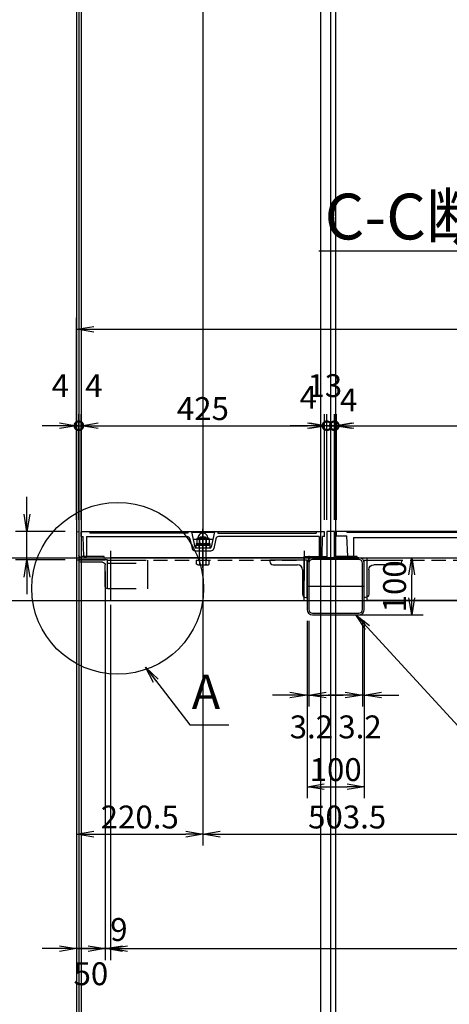
# Model space of a CAD drawing. Extents: x -3712 to 20372, y -196958 to -176660.
# Drawn here: x -955 to -205, y -189799 to -188079 of the extents above; entities that cross this region are included whole.
import ezdxf

# ---------------------------------------------------------------- set-up
doc = ezdxf.new("R2010")
doc.units = 0
doc.header["$LTSCALE"] = 200
doc.header["$PDMODE"] = 1
for name, pattern in [('CENTER', [2, 1.25, -0.25, 0.25, -0.25]), ('CENTER1', [10, 6.25, -1.25, 1.25, -1.25]), ('DASHED2', [5, 2.5, -2.5]), ('HIDDEN', [0.375, 0.25, -0.125])]:
    doc.linetypes.add(name, pattern=pattern)
doc.layers.get('0').update_dxf_attribs({"linetype": 'CONTINUOUS'})
doc.layers.get('DEFPOINTS').update_dxf_attribs({"color": 8, "linetype": 'CONTINUOUS'})
for name, color, linetype in [('CENTER', 1, 'CENTER'), ('sunpou', 1, 'CONTINUOUS'), ('ゴムパッキン', 6, 'CONTINUOUS'), ('図面枠等', 7, 'CONTINUOUS'), ('枠', 4, 'CONTINUOUS'), ('梁', 30, 'CONTINUOUS'), ('梁受', 40, 'CONTINUOUS'), ('蓋', 3, 'CONTINUOUS'), ('部品', 230, 'CENTER1')]:
    doc.layers.add(name, color=color, linetype=linetype)
doc.styles.add('DAI', font='ROMANS.shx', dxfattribs={"width": 0.8, "bigfont": 'extfont.shx'})
doc.styles.get("Standard").update_dxf_attribs({"font": 'ROMANS.SHX', "width": 0.8, "bigfont": 'extfont.shx'})
doc.dimstyles.new('NS1-20', dxfattribs={"dimscale": 20, "dimtxt": 2, "dimasz": 1.5, "dimexe": 1, "dimexo": 1, "dimgap": 0.5, "dimtad": 3, "dimdec": 8, "dimdsep": 46, "dimtxsty": 'STANDARD', "dimblk": 'OPEN', "dimcen": 0.09, "dimclrd": 1, "dimclre": 1, "dimclrt": 7, "dimadec": 0, "dimazin": 2, "dimtfac": 1, "dimtdec": 8, "dimtmove": 2, "dimatfit": 1, "dimldrblk": 'OPEN', "dimfxl": 1, "dimtolj": 1, "dimtzin": 0, "dimlwd": -1, "dimlwe": -1, "dimarcsym": 0})
doc.dimstyles.new('S1-20', dxfattribs={"dimscale": 20, "dimtxt": 2, "dimasz": 1.5, "dimexe": 1, "dimexo": 1, "dimgap": 1, "dimtad": 3, "dimdec": 1, "dimdsep": 46, "dimtxsty": 'STANDARD', "dimblk": 'OPEN', "dimcen": 0.09, "dimclrd": 1, "dimclre": 1, "dimclrt": 7, "dimadec": 0, "dimazin": 2, "dimtfac": 1, "dimtdec": 1, "dimtmove": 2, "dimatfit": 1, "dimldrblk": 'OPEN', "dimfxl": 1, "dimtolj": 1, "dimtzin": 0, "dimlwd": -1, "dimlwe": -1, "dimarcsym": 0})

# ---------------------------------------------------------------- blocks, each defined once
blk = doc.blocks.new('L-50x4')
at = {"layer": '枠'}
for p, q in [((-4, 47), (-4, 8.5)), ((0, 50), (-1, 50)), ((0, 50), (0, 0)), ((-50, 0), (-50, 1)), ((0, 0), (-50, 0)), ((-8.5, 4), (-47, 4))]:
    blk.add_line(p, q, dxfattribs=at)
for centre, radius, start, end in [((-1, 47), 3, 90, 180), ((-47, 1), 3, 90, 180), ((-8.5, 8.5), 4.5, 270, 0)]:
    blk.add_arc(centre, radius, start, end, dxfattribs=at)
blk = doc.blocks.new('680断面a')
at = {"layer": '蓋', "linetype": 'Continuous'}
for p, q in [((0, -8), (0, 0)), ((15, 0), (15, -2)), ((186.5, 0), (186.5, -2)), ((192.5, 0), (198.2, -26.4)), ((232.5, 0), (226.8, -26.4)), ((238.5, 0), (238.5, -2)), ((410, 0), (410, -2)), ((425, -8), (425, 0)), ((0, -8), (3.5, -8)), ((4.5, -43), (3.5, -8)), ((9.5, -8), (9.5, -43)), ((186.5, -2), (15, -2)), ((189.9, -12), (193.6, -29)), ((232.3, -1), (192.7, -1)), ((229.7, -13), (195.3, -13)), ((235.1, -12), (231.4, -29)), ((238.5, -2), (410, -2)), ((415.5, -8), (415.5, -43)), ((420.5, -43), (421.5, -8)), ((425, -8), (421.5, -8)), ((198.5, -33), (226.5, -33)), ((200.1, -28), (224.9, -28)), ((4.5, -43), (9.5, -43)), ((415.5, -43), (420.5, -43))]:
    blk.add_line(p, q, dxfattribs=at)
at = {"layer": '蓋', "color": 6, "linetype": 'Continuous'}
for p, q in [((425, 0), (0, 0)), ((9.5, -8), (185.1, -8)), ((415.5, -8), (239.9, -8))]:
    blk.add_line(p, q, dxfattribs=at)
at = {"layer": '蓋', "linetype": 'Continuous'}
for centre, radius, start, end in [((185.1, -13), 5, 12.0943, 90), ((239.9, -13), 5, 90, 167.9057), ((198.5, -28), 5, 192.0943, 269.9997), ((200.1, -26), 2, 192.0943, 269.9997), ((224.9, -26), 2, 270.0003, 347.9057), ((226.5, -28), 5, 270.0003, 347.9057)]:
    blk.add_arc(centre, radius, start, end, dxfattribs=at)
blk = doc.blocks.new('100角')
for p, q in [((-50, 40.4), (-50, -40.4)), ((-46.8, 40.4), (-46.8, -40.4)), ((40.4, 50), (-40.4, 50)), ((40.4, 46.8), (-40.4, 46.8)), ((46.8, -40.4), (46.8, 40.4)), ((50, -40.4), (50, 40.4)), ((-40.4, -46.8), (40.4, -46.8)), ((-40.4, -50), (40.4, -50))]:
    blk.add_line(p, q)
for centre, radius, start, end in [((-40.4, 40.4), 9.6, 90, 180), ((-40.4, 40.4), 6.4, 90, 180), ((40.4, 40.4), 9.6, 0, 90), ((40.4, 40.4), 6.4, 0, 90), ((-40.4, -40.4), 9.6, 180, 270), ((-40.4, -40.4), 6.4, 180, 270), ((40.4, -40.4), 9.6, 270, 0), ((40.4, -40.4), 6.4, 270, 0)]:
    blk.add_arc(centre, radius, start, end)
at = {"layer": 'DEFPOINTS', "linetype": 'Continuous'}
blk.add_point((0, 0), dxfattribs=at)
blk = doc.blocks.new('45×540')
at = {"layer": '蓋', "color": 6, "linetype": 'Continuous'}
for p, q in [((0, -8), (0, 0)), ((540, 0), (0, 0)), ((255.7, -28.5), (250, 0)), ((284.3, -28.5), (290, 0)), ((540, -8), (540, 0)), ((0, -8), (18, -8)), ((19.5, -44), (18, -8)), ((29.5, -10.5), (243.1, -10.5)), ((29.5, -10.5), (29.5, -44)), ((245, -2), (245, 0)), ((250.8, -29.6), (248, -14.6)), ((251, -5), (289, -5)), ((252.8, -14), (287.2, -14)), ((289.2, -29.6), (292, -14.6)), ((295, 0), (295, -2)), ((295, -2), (522, -2)), ((296.9, -10.5), (510.5, -10.5)), ((510.5, -10.5), (510.5, -44)), ((520.5, -44), (522, -8)), ((540, -8), (522, -8)), ((256, -30), (255.7, -28.5)), ((257.6, -30), (256, -30)), ((257.6, -30), (282.4, -30)), ((282.4, -30), (284, -30)), ((284, -30), (284.3, -28.5)), ((29.5, -44), (19.5, -44)), ((257.6, -35), (282.4, -35)), ((510.5, -44), (520.5, -44))]:
    blk.add_line(p, q, dxfattribs=at)
at = {"layer": '蓋', "linetype": 'Continuous'}
for p, q in [((18, 0), (18, -2)), ((522, 0), (522, -2)), ((245, -2), (18, -2))]:
    blk.add_line(p, q, dxfattribs=at)
at = {"layer": '蓋', "color": 6, "linetype": 'Continuous'}
for centre, radius, start, end in [((243.1, -15.5), 5, 10.4159, 90), ((296.9, -15.5), 5, 90, 169.5841), ((257.6, -28), 7, 193.4957, 270), ((257.6, -28), 2, 193.4957, 270), ((282.4, -28), 2, 270, 346.5043), ((282.4, -28), 7, 270, 346.5043)]:
    blk.add_arc(centre, radius, start, end, dxfattribs=at)
blk = doc.blocks.new('_OPEN')
at = {"color": 0, "linetype": 'ByBlock'}
for p, q in [((-1, 0.167), (0, 0)), ((0, 0), (-1, -0.167)), ((0, 0), (-1, 0))]:
    blk.add_line(p, q, dxfattribs=at)
blk = doc.blocks.new('*D67')
at = {"layer": 'DEFPOINTS', "color": 0, "linetype": 'Continuous', "transparency": 16777216}
for p in [(-796.9, -189081.3), (533.1, -189081.3), (533.1, -189701.8)]:
    blk.add_point(p, dxfattribs=at)
at = {"layer": 'sunpou', "color": 1, "linetype": 'Continuous', "transparency": 16777216}
for p, q in [((-796.9, -189101.3), (-796.9, -189721.8)), ((533.1, -189101.3), (533.1, -189721.8)), ((-766.9, -189701.8), (503.1, -189701.8))]:
    blk.add_line(p, q, dxfattribs=at)
at = {"layer": 'sunpou', "color": 1, "linetype": 'Continuous', "transparency": 16777216, "xscale": 30, "yscale": 30, "zscale": 30, "rotation": 180}
blk.add_blockref('_OPEN', (-796.9, -189701.8), dxfattribs=at)
at = {"layer": 'sunpou', "color": 1, "linetype": 'Continuous', "transparency": 16777216, "xscale": 30, "yscale": 30, "zscale": 30}
blk.add_blockref('_OPEN', (533.1, -189701.8), dxfattribs=at)
at = {"layer": 'sunpou', "color": 7, "linetype": 'Continuous', "transparency": 16777216, "insert": (-131.9, -189671.8), "char_height": 40, "attachment_point": 5}
blk.add_mtext('\\A1;1330', dxfattribs=at)
blk = doc.blocks.new('*D104')
at = {"layer": 'DEFPOINTS', "color": 0, "linetype": 'Continuous', "transparency": 16777216}
for p in [(-855.9, -189022.8), (-805.9, -189022.8), (-805.9, -189701.8)]:
    blk.add_point(p, dxfattribs=at)
at = {"layer": 'sunpou', "color": 1, "linetype": 'Continuous', "transparency": 16777216}
for p, q in [((-855.9, -189042.8), (-855.9, -189721.8)), ((-805.9, -189042.8), (-805.9, -189721.8)), ((-885.9, -189701.8), (-915.9, -189701.8)), ((-855.9, -189701.8), (-805.9, -189701.8)), ((-775.9, -189701.8), (-745.9, -189701.8))]:
    blk.add_line(p, q, dxfattribs=at)
at = {"layer": 'sunpou', "color": 1, "linetype": 'Continuous', "transparency": 16777216, "xscale": 30, "yscale": 30, "zscale": 30}
blk.add_blockref('_OPEN', (-855.9, -189701.8), dxfattribs=at)
at = {"layer": 'sunpou', "color": 1, "linetype": 'Continuous', "transparency": 16777216, "xscale": 30, "yscale": 30, "zscale": 30, "rotation": 180}
blk.add_blockref('_OPEN', (-805.9, -189701.8), dxfattribs=at)
at = {"layer": 'sunpou', "color": 7, "linetype": 'Continuous', "transparency": 16777216, "insert": (-830.9, -189745.6), "char_height": 40, "attachment_point": 5}
blk.add_mtext('\\A1;50', dxfattribs=at)
blk = doc.blocks.new('*D105')
at = {"layer": 'DEFPOINTS', "color": 0, "linetype": 'Continuous', "transparency": 16777216}
for p in [(-942.6, -188972.8), (-855.9, -188972.8), (-855.9, -189022.8)]:
    blk.add_point(p, dxfattribs=at)
at = {"layer": 'sunpou', "color": 1, "linetype": 'Continuous', "transparency": 16777216}
for p, q in [((-942.6, -188942.8), (-942.6, -188912.8)), ((-875.9, -188972.8), (-962.6, -188972.8)), ((-942.6, -189022.8), (-942.6, -188972.8)), ((-875.9, -189022.8), (-962.6, -189022.8)), ((-942.6, -189052.8), (-942.6, -189082.8))]:
    blk.add_line(p, q, dxfattribs=at)
at = {"layer": 'sunpou', "color": 1, "linetype": 'Continuous', "transparency": 16777216, "xscale": 30, "yscale": 30, "zscale": 30}
for p, rotation in [((-942.6, -188972.8), 270), ((-942.6, -189022.8), 90)]:
    blk.add_blockref('_OPEN', p, dxfattribs=dict(at, rotation=rotation))
at = {"layer": 'sunpou', "color": 7, "linetype": 'Continuous', "transparency": 16777216, "insert": (-997.6, -188997.8), "char_height": 40, "attachment_point": 5, "rotation": 90}
blk.add_mtext('\\A1;50', dxfattribs=at)
blk = doc.blocks.new('_DotSmall')
at = {"layer": 'sunpou', "color": 0, "const_width": 0.5}
blk.add_lwpolyline([(-0.0625, 0, 1), (0.0625, 0, 1)], format="xyb", close=True, dxfattribs=at)
blk = doc.blocks.new('*D118')
at = {"layer": 'DEFPOINTS', "color": 0, "linetype": 'Continuous', "transparency": 16777216}
for p in [(-851.9, -188788.3), (-855.9, -188972.8), (-851.9, -188972.8)]:
    blk.add_point(p, dxfattribs=at)
at = {"layer": 'sunpou', "color": 1, "linetype": 'Continuous', "transparency": 16777216}
for p, q in [((-855.9, -188952.8), (-855.9, -188768.3)), ((-851.9, -188952.8), (-851.9, -188768.3)), ((-885.9, -188788.3), (-915.9, -188788.3)), ((-855.9, -188788.3), (-851.9, -188788.3)), ((-851.9, -188788.3), (-821.9, -188788.3))]:
    blk.add_line(p, q, dxfattribs=at)
at = {"layer": 'sunpou', "color": 1, "linetype": 'Continuous', "transparency": 16777216, "xscale": 30, "yscale": 30, "zscale": 30}
blk.add_blockref('_OPEN', (-855.9, -188788.3), dxfattribs=at)
at = {"layer": 'sunpou', "color": 1, "linetype": 'Continuous', "transparency": 16777216, "xscale": 30, "yscale": 30, "zscale": 30, "rotation": 180}
blk.add_blockref('_DotSmall', (-851.9, -188788.3), dxfattribs=at)
at = {"layer": 'sunpou', "color": 7, "linetype": 'Continuous', "transparency": 16777216, "insert": (-884.3, -188718.3), "char_height": 40, "attachment_point": 5}
blk.add_mtext('\\A1;4', dxfattribs=at)
blk = doc.blocks.new('*D119')
at = {"layer": 'DEFPOINTS', "color": 0, "linetype": 'Continuous', "transparency": 16777216}
for p in [(-847.9, -188788.3), (-851.9, -188972.8), (-847.9, -188972.8)]:
    blk.add_point(p, dxfattribs=at)
at = {"layer": 'sunpou', "color": 1, "linetype": 'Continuous', "transparency": 16777216}
for p, q in [((-851.9, -188952.8), (-851.9, -188768.3)), ((-847.9, -188952.8), (-847.9, -188768.3)), ((-851.9, -188788.3), (-881.9, -188788.3)), ((-851.9, -188788.3), (-847.9, -188788.3)), ((-817.9, -188788.3), (-787.9, -188788.3))]:
    blk.add_line(p, q, dxfattribs=at)
at = {"layer": 'sunpou', "color": 1, "linetype": 'Continuous', "transparency": 16777216, "xscale": 30, "yscale": 30, "zscale": 30}
blk.add_blockref('_DotSmall', (-851.9, -188788.3), dxfattribs=at)
at = {"layer": 'sunpou', "color": 1, "linetype": 'Continuous', "transparency": 16777216, "xscale": 30, "yscale": 30, "zscale": 30, "rotation": 180}
blk.add_blockref('_OPEN', (-847.9, -188788.3), dxfattribs=at)
at = {"layer": 'sunpou', "color": 7, "linetype": 'Continuous', "transparency": 16777216, "insert": (-825.7, -188718.3), "char_height": 40, "attachment_point": 5}
blk.add_mtext('\\A1;4', dxfattribs=at)
blk = doc.blocks.new('*D115')
at = {"layer": 'DEFPOINTS', "color": 0, "linetype": 'Continuous', "transparency": 16777216}
for p in [(-422.9, -188788.3), (-847.9, -188972.8), (-422.9, -188972.8)]:
    blk.add_point(p, dxfattribs=at)
at = {"layer": 'sunpou', "color": 1, "linetype": 'Continuous', "transparency": 16777216}
for p, q in [((-847.9, -188952.8), (-847.9, -188768.3)), ((-422.9, -188952.8), (-422.9, -188768.3)), ((-817.9, -188788.3), (-452.9, -188788.3))]:
    blk.add_line(p, q, dxfattribs=at)
at = {"layer": 'sunpou', "color": 1, "linetype": 'Continuous', "transparency": 16777216, "xscale": 30, "yscale": 30, "zscale": 30, "rotation": 180}
blk.add_blockref('_OPEN', (-847.9, -188788.3), dxfattribs=at)
at = {"layer": 'sunpou', "color": 1, "linetype": 'Continuous', "transparency": 16777216, "xscale": 30, "yscale": 30, "zscale": 30}
blk.add_blockref('_OPEN', (-422.9, -188788.3), dxfattribs=at)
at = {"layer": 'sunpou', "color": 7, "linetype": 'Continuous', "transparency": 16777216, "insert": (-635.4, -188758.3), "char_height": 40, "attachment_point": 5}
blk.add_mtext('\\A1;425', dxfattribs=at)
blk = doc.blocks.new('*D116')
at = {"layer": 'DEFPOINTS', "color": 0, "linetype": 'Continuous', "transparency": 16777216}
for p in [(-418.9, -188788.3), (-418.9, -188972.8), (-405.9, -188972.8)]:
    blk.add_point(p, dxfattribs=at)
at = {"layer": 'sunpou', "color": 1, "linetype": 'Continuous', "transparency": 16777216}
for p, q in [((-418.9, -188952.8), (-418.9, -188768.3)), ((-405.9, -188952.8), (-405.9, -188768.3)), ((-448.9, -188788.3), (-478.9, -188788.3)), ((-405.9, -188788.3), (-418.9, -188788.3)), ((-375.9, -188788.3), (-345.9, -188788.3))]:
    blk.add_line(p, q, dxfattribs=at)
at = {"layer": 'sunpou', "color": 1, "linetype": 'Continuous', "transparency": 16777216, "xscale": 30, "yscale": 30, "zscale": 30}
blk.add_blockref('_OPEN', (-418.9, -188788.3), dxfattribs=at)
at = {"layer": 'sunpou', "color": 1, "linetype": 'Continuous', "transparency": 16777216, "xscale": 30, "yscale": 30, "zscale": 30, "rotation": 180}
blk.add_blockref('_OPEN', (-405.9, -188788.3), dxfattribs=at)
at = {"layer": 'sunpou', "color": 7, "linetype": 'Continuous', "transparency": 16777216, "insert": (-422.6, -188718.3), "char_height": 40, "attachment_point": 5}
blk.add_mtext('\\A1;13', dxfattribs=at)
blk = doc.blocks.new('*D117')
at = {"layer": 'DEFPOINTS', "color": 0, "linetype": 'Continuous', "transparency": 16777216}
for p in [(-422.9, -188788.3), (-422.9, -188972.8), (-418.9, -188972.8)]:
    blk.add_point(p, dxfattribs=at)
at = {"layer": 'sunpou', "color": 1, "linetype": 'Continuous', "transparency": 16777216}
for p, q in [((-422.9, -188952.8), (-422.9, -188768.3)), ((-418.9, -188952.8), (-418.9, -188768.3)), ((-452.9, -188788.3), (-482.9, -188788.3)), ((-418.9, -188788.3), (-422.9, -188788.3)), ((-418.9, -188788.3), (-388.9, -188788.3))]:
    blk.add_line(p, q, dxfattribs=at)
at = {"layer": 'sunpou', "color": 1, "linetype": 'Continuous', "transparency": 16777216, "xscale": 30, "yscale": 30, "zscale": 30}
blk.add_blockref('_OPEN', (-422.9, -188788.3), dxfattribs=at)
at = {"layer": 'sunpou', "color": 1, "linetype": 'Continuous', "transparency": 16777216, "xscale": 30, "yscale": 30, "zscale": 30, "rotation": 180}
blk.add_blockref('_DotSmall', (-418.9, -188788.3), dxfattribs=at)
at = {"layer": 'sunpou', "color": 7, "linetype": 'Continuous', "transparency": 16777216, "insert": (-451.4, -188738.7), "char_height": 40, "attachment_point": 5}
blk.add_mtext('\\A1;4', dxfattribs=at)
blk = doc.blocks.new('*D112')
at = {"layer": 'DEFPOINTS', "color": 0, "linetype": 'Continuous', "transparency": 16777216}
for p in [(-401.9, -188788.3), (-405.9, -188972.8), (-401.9, -188972.8)]:
    blk.add_point(p, dxfattribs=at)
at = {"layer": 'sunpou', "color": 1, "linetype": 'Continuous', "transparency": 16777216}
for p, q in [((-405.9, -188952.8), (-405.9, -188768.3)), ((-401.9, -188952.8), (-401.9, -188768.3)), ((-405.9, -188788.3), (-435.9, -188788.3)), ((-405.9, -188788.3), (-401.9, -188788.3)), ((-371.9, -188788.3), (-341.9, -188788.3))]:
    blk.add_line(p, q, dxfattribs=at)
at = {"layer": 'sunpou', "color": 1, "linetype": 'Continuous', "transparency": 16777216, "xscale": 30, "yscale": 30, "zscale": 30}
blk.add_blockref('_DotSmall', (-405.9, -188788.3), dxfattribs=at)
at = {"layer": 'sunpou', "color": 1, "linetype": 'Continuous', "transparency": 16777216, "xscale": 30, "yscale": 30, "zscale": 30, "rotation": 180}
blk.add_blockref('_OPEN', (-401.9, -188788.3), dxfattribs=at)
at = {"layer": 'sunpou', "color": 7, "linetype": 'Continuous', "transparency": 16777216, "insert": (-381.1, -188743.3), "char_height": 40, "attachment_point": 5}
blk.add_mtext('\\A1;4', dxfattribs=at)
blk = doc.blocks.new('*D114')
at = {"layer": 'DEFPOINTS', "color": 0, "linetype": 'Continuous', "transparency": 16777216}
for p in [(138.1, -188788.3), (-401.9, -188972.8), (138.1, -188972.8)]:
    blk.add_point(p, dxfattribs=at)
at = {"layer": 'sunpou', "color": 1, "linetype": 'Continuous', "transparency": 16777216}
for p, q in [((-401.9, -188952.8), (-401.9, -188768.3)), ((138.1, -188952.8), (138.1, -188768.3)), ((-371.9, -188788.3), (108.1, -188788.3))]:
    blk.add_line(p, q, dxfattribs=at)
at = {"layer": 'sunpou', "color": 1, "linetype": 'Continuous', "transparency": 16777216, "xscale": 30, "yscale": 30, "zscale": 30, "rotation": 180}
blk.add_blockref('_OPEN', (-401.9, -188788.3), dxfattribs=at)
at = {"layer": 'sunpou', "color": 1, "linetype": 'Continuous', "transparency": 16777216, "xscale": 30, "yscale": 30, "zscale": 30}
blk.add_blockref('_OPEN', (138.1, -188788.3), dxfattribs=at)
at = {"layer": 'sunpou', "color": 7, "linetype": 'Continuous', "transparency": 16777216, "insert": (-131.9, -188758.3), "char_height": 40, "attachment_point": 5}
blk.add_mtext('\\A1;540', dxfattribs=at)
blk = doc.blocks.new('*D113')
at = {"layer": 'DEFPOINTS', "color": 0, "linetype": 'Continuous', "transparency": 16777216}
for p in [(592.1, -188619.7), (-855.9, -188972.8), (592.1, -188972.8)]:
    blk.add_point(p, dxfattribs=at)
at = {"layer": 'sunpou', "color": 1, "linetype": 'Continuous', "transparency": 16777216}
for p, q in [((-855.9, -188952.8), (-855.9, -188599.7)), ((592.1, -188952.8), (592.1, -188599.7)), ((-825.9, -188619.7), (562.1, -188619.7))]:
    blk.add_line(p, q, dxfattribs=at)
at = {"layer": 'sunpou', "color": 1, "linetype": 'Continuous', "transparency": 16777216, "xscale": 30, "yscale": 30, "zscale": 30, "rotation": 180}
blk.add_blockref('_OPEN', (-855.9, -188619.7), dxfattribs=at)
at = {"layer": 'sunpou', "color": 1, "linetype": 'Continuous', "transparency": 16777216, "xscale": 30, "yscale": 30, "zscale": 30}
blk.add_blockref('_OPEN', (592.1, -188619.7), dxfattribs=at)
at = {"layer": 'sunpou', "color": 7, "linetype": 'Continuous', "transparency": 16777216, "insert": (-131.9, -188589.7), "char_height": 40, "attachment_point": 5}
blk.add_mtext('\\A1;1448', dxfattribs=at)
blk = doc.blocks.new('*D120')
at = {"layer": 'DEFPOINTS', "color": 0, "linetype": 'Continuous', "transparency": 16777216}
for p in [(-805.9, -189022.8), (-796.9, -189093.8), (-805.9, -189701.8)]:
    blk.add_point(p, dxfattribs=at)
at = {"layer": 'sunpou', "color": 1, "linetype": 'Continuous', "transparency": 16777216}
for p, q in [((-805.9, -189042.8), (-805.9, -189721.8)), ((-796.9, -189113.8), (-796.9, -189721.8)), ((-835.9, -189701.8), (-865.9, -189701.8)), ((-796.9, -189701.8), (-805.9, -189701.8)), ((-766.9, -189701.8), (-736.9, -189701.8))]:
    blk.add_line(p, q, dxfattribs=at)
at = {"layer": 'sunpou', "color": 1, "linetype": 'Continuous', "transparency": 16777216, "xscale": 30, "yscale": 30, "zscale": 30}
blk.add_blockref('_OPEN', (-805.9, -189701.8), dxfattribs=at)
at = {"layer": 'sunpou', "color": 1, "linetype": 'Continuous', "transparency": 16777216, "xscale": 30, "yscale": 30, "zscale": 30, "rotation": 180}
blk.add_blockref('_OPEN', (-796.9, -189701.8), dxfattribs=at)
at = {"layer": 'sunpou', "color": 7, "linetype": 'Continuous', "transparency": 16777216, "insert": (-782, -189668.3), "char_height": 40, "attachment_point": 5}
blk.add_mtext('\\A1;9', dxfattribs=at)
blk = doc.blocks.new('*D125')
at = {"layer": 'DEFPOINTS', "color": 0, "linetype": 'Continuous', "transparency": 16777216}
for p in [(-453.6, -189109.2), (-353.6, -189109.2), (-353.6, -189419)]:
    blk.add_point(p, dxfattribs=at)
at = {"layer": 'sunpou', "color": 1, "linetype": 'Continuous', "transparency": 16777216}
for p, q in [((-453.6, -189129.2), (-453.6, -189439)), ((-353.6, -189129.2), (-353.6, -189439)), ((-423.6, -189419), (-383.6, -189419))]:
    blk.add_line(p, q, dxfattribs=at)
at = {"layer": 'sunpou', "color": 1, "linetype": 'Continuous', "transparency": 16777216, "xscale": 30, "yscale": 30, "zscale": 30, "rotation": 180}
blk.add_blockref('_OPEN', (-453.6, -189419), dxfattribs=at)
at = {"layer": 'sunpou', "color": 1, "linetype": 'Continuous', "transparency": 16777216, "xscale": 30, "yscale": 30, "zscale": 30}
blk.add_blockref('_OPEN', (-353.6, -189419), dxfattribs=at)
at = {"layer": 'sunpou', "color": 7, "linetype": 'Continuous', "transparency": 16777216, "insert": (-403.6, -189389), "char_height": 40, "attachment_point": 5}
blk.add_mtext('\\A1;100', dxfattribs=at)
blk = doc.blocks.new('*D126')
at = {"layer": 'DEFPOINTS', "color": 0, "linetype": 'Continuous', "transparency": 16777216}
for p in [(-453.6, -189109.2), (-450.4, -189109.2), (-450.4, -189258.9)]:
    blk.add_point(p, dxfattribs=at)
at = {"layer": 'sunpou', "color": 1, "linetype": 'Continuous', "transparency": 16777216}
for p, q in [((-453.6, -189129.2), (-453.6, -189278.9)), ((-450.4, -189129.2), (-450.4, -189278.9)), ((-483.6, -189258.9), (-513.6, -189258.9)), ((-453.6, -189258.9), (-450.4, -189258.9)), ((-420.4, -189258.9), (-390.4, -189258.9))]:
    blk.add_line(p, q, dxfattribs=at)
at = {"layer": 'sunpou', "color": 1, "linetype": 'Continuous', "transparency": 16777216, "xscale": 30, "yscale": 30, "zscale": 30}
blk.add_blockref('_OPEN', (-453.6, -189258.9), dxfattribs=at)
at = {"layer": 'sunpou', "color": 1, "linetype": 'Continuous', "transparency": 16777216, "xscale": 30, "yscale": 30, "zscale": 30, "rotation": 180}
blk.add_blockref('_OPEN', (-450.4, -189258.9), dxfattribs=at)
at = {"layer": 'sunpou', "color": 7, "linetype": 'Continuous', "transparency": 16777216, "insert": (-446, -189314.4), "char_height": 40, "attachment_point": 5}
blk.add_mtext('\\A1;3.2', dxfattribs=at)
blk = doc.blocks.new('*D127')
at = {"layer": 'DEFPOINTS', "color": 0, "linetype": 'Continuous', "transparency": 16777216}
for p in [(-418.4, -189018.8), (-270.8, -189018.8), (-418.4, -189118.8)]:
    blk.add_point(p, dxfattribs=at)
at = {"layer": 'sunpou', "color": 1, "linetype": 'Continuous', "transparency": 16777216}
for p, q in [((-398.4, -189018.8), (-250.8, -189018.8)), ((-270.8, -189088.8), (-270.8, -189048.8)), ((-398.4, -189118.8), (-250.8, -189118.8))]:
    blk.add_line(p, q, dxfattribs=at)
at = {"layer": 'sunpou', "color": 1, "linetype": 'Continuous', "transparency": 16777216, "xscale": 30, "yscale": 30, "zscale": 30}
for p, rotation in [((-270.8, -189018.8), 90), ((-270.8, -189118.8), 270)]:
    blk.add_blockref('_OPEN', p, dxfattribs=dict(at, rotation=rotation))
at = {"layer": 'sunpou', "color": 7, "linetype": 'Continuous', "transparency": 16777216, "insert": (-300.8, -189068.8), "char_height": 40, "attachment_point": 5, "rotation": 90}
blk.add_mtext('\\A1;100', dxfattribs=at)
blk = doc.blocks.new('*D151')
at = {"layer": 'DEFPOINTS', "color": 0, "linetype": 'Continuous', "transparency": 16777216}
for p in [(-356.8, -189109.2), (-353.6, -189109.2), (-356.8, -189258.9)]:
    blk.add_point(p, dxfattribs=at)
at = {"layer": 'sunpou', "color": 1, "linetype": 'Continuous', "transparency": 16777216}
for p, q in [((-356.8, -189129.2), (-356.8, -189278.9)), ((-353.6, -189129.2), (-353.6, -189278.9)), ((-386.8, -189258.9), (-416.8, -189258.9)), ((-353.6, -189258.9), (-356.8, -189258.9)), ((-323.6, -189258.9), (-293.6, -189258.9))]:
    blk.add_line(p, q, dxfattribs=at)
at = {"layer": 'sunpou', "color": 1, "linetype": 'Continuous', "transparency": 16777216, "xscale": 30, "yscale": 30, "zscale": 30}
blk.add_blockref('_OPEN', (-356.8, -189258.9), dxfattribs=at)
at = {"layer": 'sunpou', "color": 1, "linetype": 'Continuous', "transparency": 16777216, "xscale": 30, "yscale": 30, "zscale": 30, "rotation": 180}
blk.add_blockref('_OPEN', (-353.6, -189258.9), dxfattribs=at)
at = {"layer": 'sunpou', "color": 7, "linetype": 'Continuous', "transparency": 16777216, "insert": (-361.2, -189314.4), "char_height": 40, "attachment_point": 5}
blk.add_mtext('\\A1;3.2', dxfattribs=at)
blk = doc.blocks.new('L-65x65x8')
for p, q in [((0, 65), (0, 0)), ((2, 65), (0, 65)), ((8, 16.5), (8, 59)), ((0, 0), (65, 0)), ((59, 8), (16.5, 8)), ((65, 0), (65, 2))]:
    blk.add_line(p, q)
for centre, radius, start, end in [((2, 59), 6, 0, 90), ((16.5, 16.5), 8.5, 180, 270), ((59, 2), 6, 0, 90)]:
    blk.add_arc(centre, radius, start, end)
blk = doc.blocks.new('*D157')
at = {"layer": 'DEFPOINTS', "color": 0, "linetype": 'Continuous', "transparency": 16777216}
for p in [(-855.9, -189093.8), (-635.4, -189093.8), (-635.4, -189501.8)]:
    blk.add_point(p, dxfattribs=at)
at = {"layer": 'sunpou', "color": 1, "linetype": 'Continuous', "transparency": 16777216}
for p, q in [((-855.9, -189113.8), (-855.9, -189521.8)), ((-635.4, -189113.8), (-635.4, -189521.8)), ((-825.9, -189501.8), (-665.4, -189501.8))]:
    blk.add_line(p, q, dxfattribs=at)
at = {"layer": 'sunpou', "color": 1, "linetype": 'Continuous', "transparency": 16777216, "xscale": 30, "yscale": 30, "zscale": 30, "rotation": 180}
blk.add_blockref('_OPEN', (-855.9, -189501.8), dxfattribs=at)
at = {"layer": 'sunpou', "color": 1, "linetype": 'Continuous', "transparency": 16777216, "xscale": 30, "yscale": 30, "zscale": 30}
blk.add_blockref('_OPEN', (-635.4, -189501.8), dxfattribs=at)
at = {"layer": 'sunpou', "color": 7, "linetype": 'Continuous', "transparency": 16777216, "insert": (-745.6, -189471.8), "char_height": 40, "attachment_point": 5}
blk.add_mtext('\\A1;220.5', dxfattribs=at)
blk = doc.blocks.new('*D158')
at = {"layer": 'DEFPOINTS', "color": 0, "linetype": 'Continuous', "transparency": 16777216}
for p in [(-131.9, -189036.5), (-635.4, -189093.8), (-131.9, -189501.8)]:
    blk.add_point(p, dxfattribs=at)
at = {"layer": 'sunpou', "color": 1, "linetype": 'Continuous', "transparency": 16777216}
for p, q in [((-131.9, -189056.5), (-131.9, -189521.8)), ((-635.4, -189113.8), (-635.4, -189521.8)), ((-605.4, -189501.8), (-161.9, -189501.8))]:
    blk.add_line(p, q, dxfattribs=at)
at = {"layer": 'sunpou', "color": 1, "linetype": 'Continuous', "transparency": 16777216, "xscale": 30, "yscale": 30, "zscale": 30, "rotation": 180}
blk.add_blockref('_OPEN', (-635.4, -189501.8), dxfattribs=at)
at = {"layer": 'sunpou', "color": 1, "linetype": 'Continuous', "transparency": 16777216, "xscale": 30, "yscale": 30, "zscale": 30}
blk.add_blockref('_OPEN', (-131.9, -189501.8), dxfattribs=at)
at = {"layer": 'sunpou', "color": 7, "linetype": 'Continuous', "transparency": 16777216, "insert": (-383.6, -189471.8), "char_height": 40, "attachment_point": 5}
blk.add_mtext('\\A1;503.5', dxfattribs=at)

msp = doc.modelspace()

# ---------------------------------------------------------------- linework, layer by layer
at = {"color": 4, "linetype": 'Continuous'}
for p, q in [((-641.37904785, -188984.32570083), (-639.37904779, -188982.32570026)), ((-641.37904785, -189022.70729846), (-641.37904785, -188984.32570083)), ((-639.37904759, -188982.32570026), (-631.37904752, -188982.32570026)), ((-631.37904702, -188982.32570026), (-629.37904745, -188984.32570083)), ((-629.37904745, -189022.70729846), (-629.37904745, -188984.32570083)), ((-646.32904702, -189023.3072985), (-624.42904829, -189023.3072985)), ((-646.32904702, -189030.18146613), (-646.32904702, -189023.3072985)), ((-640.84422103, -189030.18146613), (-640.84422103, -189023.3072985)), ((-629.91387427, -189030.18146613), (-629.91387427, -189023.3072985)), ((-624.42904829, -189030.18146613), (-624.42904829, -189023.3072985)), ((-644.37904795, -189031.30729877), (-646.32904702, -189030.18146613)), ((-644.37904795, -189031.30729877), (-626.37904735, -189031.30729877)), ((-626.37904735, -189031.30729877), (-624.42904829, -189030.18146613))]:
    msp.add_line(p, q, dxfattribs=at)
for centre, radius, start, end in [((-641.97904777, -189022.70729846), 0.60000004, 269.9999799997, 0.0000299988), ((-628.77904753, -189022.70729846), 0.60000004, 179.999981999, 269.9999599994), ((-643.58663423, -189027.40426444), 3.90303413, 269.9999599994, 314.6388600009), ((-635.37904813, -189017.4794813), 13.82781746, 246.7196700002, 293.2803100004), ((-627.17146108, -189027.68313314), 3.70978372, 222.3334800005, 257.6665699998)]:
    msp.add_arc(centre, radius, start, end, dxfattribs=at)
at = {"layer": 'CENTER', "linetype": 'CENTER1', "ltscale": 5}
msp.add_line((-635.37904496, -189036.4578936), (-635.37904496, -188968.23944976), dxfattribs=at)
at = {"layer": 'DEFPOINTS', "linetype": 'Continuous'}
for p, q in [((-855.87904496, -186120.28135194), (-855.87904496, -189954.84331935)), ((-851.87904496, -186120.28135194), (-851.87904496, -189954.84331935)), ((-847.87904496, -186120.28135194), (-847.87904496, -189954.84331935)), ((-429.87997721, -186120.28135194), (-429.87997721, -189954.84331935)), ((-412.37904496, -186118.28135194), (-412.37904496, -189952.84331935)), ((-403.62904496, -186118.28135194), (-403.62904496, -189952.84331935)), ((-635.37904496, -186380.65861111), (-635.37904496, -189511.37450708)), ((-796.87904496, -189006.62496527), (-796.87904496, -189093.8072985)), ((-458.62904496, -189007.12496527), (-458.62904496, -189058.58333315)), ((-1013.68189551, -189018.8072985), (886.03326152, -189018.8072985)), ((-450.42904496, -189015.32496527), (-450.42904496, -189066.78333315)), ((-453.62904496, -189068.8072985), (-353.62904496, -189068.8072985)), ((-1013.68189551, -189093.8072985), (886.03326152, -189093.8072985))]:
    msp.add_line(p, q, dxfattribs=at)
at = {"layer": 'sunpou'}
msp.add_circle((-784.05684551, -189072.3072985), 150, dxfattribs=at)
at = {"layer": 'ゴムパッキン', "linetype": 'Continuous'}
for points in [[(-847.87904496, -189018.8072985), (-807.87904496, -189018.8072985), (-807.87904496, -189016.8072985), (-847.87904496, -189016.8072985)], [(-418.87904496, -189018.8072985), (-458.87904496, -189018.8072985), (-458.87904496, -189016.8072985), (-418.87904496, -189016.8072985)], [(-405.87904496, -189018.8072985), (-365.87904496, -189018.8072985), (-365.87904496, -189016.8072985), (-405.87904496, -189016.8072985)]]:
    msp.add_lwpolyline(points, close=True, dxfattribs=at)
at = {"layer": '図面枠等', "color": 2, "linetype": 'Continuous'}
msp.add_line((-432.98757092, -188482.67595113), (124.72903841, -188482.67595113), dxfattribs=at)
at = {"layer": '枠'}
msp.add_line((-805.87904496, -189022.8072985), (-805.87904496, -189021.8072985), dxfattribs=at)
at = {"layer": '枠', "linetype": 'HIDDEN'}
for p, q in [((-801.87904496, -189023.3072985), (-731.87904496, -189023.3072985)), ((-801.87904496, -189028.3072985), (-731.87904496, -189028.3072985)), ((-801.87904496, -189072.8072985), (-731.87904496, -189072.8072985))]:
    msp.add_line(p, q, dxfattribs=at)
at = {"layer": '枠', "ltscale": 0.5}
msp.add_line((-731.87904496, -189023.3072985), (-731.87904496, -189073.3072985), dxfattribs=at)
at = {"layer": '枠', "linetype": 'Continuous'}
msp.add_lwpolyline([(-418.87904496, -189018.8072985), (-405.87904496, -189018.8072985), (-405.87904496, -188972.8072985), (-418.87904496, -188972.8072985)], close=True, dxfattribs=at)
at = {"layer": '梁', "linetype": 'HIDDEN', "ltscale": 0.5}
for p, q in [((-796.87904496, -189023.3072985), (-458.62904496, -189023.3072985)), ((-348.62904496, -189023.3072985), (84.87095504, -189023.3072985))]:
    msp.add_line(p, q, dxfattribs=at)
at = {"layer": '梁'}
for p, q in [((-641.87904785, -189023.22570026), (-641.87904785, -189019.3072985)), ((-628.87904745, -189023.22570026), (-628.87904745, -189019.3072985))]:
    msp.add_line(p, q, dxfattribs=at)
at = {"layer": '梁', "linetype": 'Continuous'}
for points in [[(-458.62904496, -189018.8072985), (-796.87904496, -189018.8072985), (-796.87904496, -189093.8072985), (-458.62904496, -189093.8072985)], [(-348.62904496, -189018.8072985), (84.87095504, -189018.8072985), (84.87095504, -189093.8072985), (-348.62904496, -189093.8072985)]]:
    msp.add_lwpolyline(points, close=True, dxfattribs=at)
at = {"layer": '部品', "color": 4, "linetype": 'Continuous'}
for p, q in [((-645.98287895, -188985.53870763), (-645.98287894, -188993.05352116)), ((-643.62096357, -188984.28307736), (-627.01789636, -188984.28307736)), ((-641.25904819, -188985.53870763), (-641.25904818, -188993.05352116)), ((-629.37995429, -188985.53870763), (-629.3799543, -188993.05352116)), ((-624.65598098, -188985.53870763), (-624.65598097, -188993.05352116)), ((-647.37904496, -188994.30903064), (-647.37904496, -188996.80903064)), ((-647.37904496, -188994.30903064), (-623.37904496, -188994.30903064)), ((-647.37904496, -188996.80903064), (-623.37904496, -188996.80903064)), ((-643.62096357, -188994.30903064), (-627.01789636, -188994.30903064)), ((-641.87904227, -189001.80903064), (-641.87904227, -188996.80903064)), ((-628.87904187, -189001.80903064), (-628.87904187, -188996.80903064)), ((-623.37904496, -188994.30903064), (-623.37904496, -188996.80903064))]:
    msp.add_line(p, q, dxfattribs=at)
at = {"layer": '部品', "color": 4, "linetype": 'DASHED2'}
for p, q in [((-641.87904496, -188996.80903064), (-641.87904496, -188994.30903064)), ((-641.37904496, -189001.80903064), (-641.37904496, -188996.80903064)), ((-629.37904496, -189001.80903064), (-629.37904496, -188996.80903064)), ((-628.87904496, -188996.80903064), (-628.87904496, -188994.30903064))]:
    msp.add_line(p, q, dxfattribs=at)
at = {"layer": '部品', "color": 4, "linetype": 'Continuous'}
msp.add_lwpolyline([(-647.87904496, -189001.80903064), (-622.87904496, -189001.80903064), (-622.87904496, -188996.80903064), (-647.87904496, -188996.80903064)], close=True, dxfattribs=at)
for centre, radius, start, end in [((-643.62077351, -188987.1323721), 2.84923435, 34.0077050003, 145.9922899992), ((-635.31942997, -188984.11580903), 8.30321859, 358.8456984802, 181.1543015198), ((-635.31950125, -188998.95953508), 14.67645772, 89.9999999583, 113.8725968212), ((-635.31950123, -188998.95953508), 14.67645772, 66.1274031788, 90.0000000417), ((-627.01822898, -188987.1323721), 2.84923435, 34.0077100008, 145.9922949997), ((-627.01789637, -188987.13228345), 2.84920609, 34.0064792873, 90), ((-643.62077351, -188991.45985669), 2.84923435, 214.0077100008, 325.9922949997), ((-635.31950125, -188979.63269371), 14.67645772, 246.1274031788, 270.0000000417), ((-635.31950123, -188979.63269371), 14.67645772, 269.9999999583, 293.8725968212), ((-627.01822898, -188991.45985669), 2.84923435, 214.0077050003, 325.9922899992), ((-627.01789637, -188991.45994534), 2.84920609, 269.472419912, 325.9935207127)]:
    msp.add_arc(centre, radius, start, end, dxfattribs=at)

# ---------------------------------------------------------------- block references
at = {"linetype": 'Continuous', "xscale": -1}
msp.add_blockref('L-50x4', (-855.87904496, -189022.8072985), dxfattribs=at)
at = {"linetype": 'Continuous', "rotation": 180}
msp.add_blockref('L-65x65x8', (-453.62904496, -189023.3072985), dxfattribs=at)
at = {"linetype": 'Continuous', "xscale": -1, "rotation": 180}
msp.add_blockref('L-65x65x8', (-353.62904496, -189023.3072985), dxfattribs=at)
at = {"layer": 'sunpou', "color": 0}
msp.add_blockref('100角', (-403.62904496, -189068.8072985), dxfattribs=at)
at = {"layer": '枠', "linetype": 'Continuous'}
msp.add_blockref('680断面a', (-847.87904496, -188973.8072985), dxfattribs=at)
at = {"layer": '梁受', "color": 4, "ltscale": 0.01, "xscale": -1, "rotation": 180}
msp.add_blockref('L-50x4', (-801.87904496, -189022.8072985), dxfattribs=at)
at = {"layer": '蓋', "linetype": 'Continuous'}
msp.add_blockref('45×540', (-401.87904496, -188972.8072985), dxfattribs=at)

# ---------------------------------------------------------------- texts
at = {"layer": 'sunpou', "color": 7, "insert": (-630.00456093, -189261.20379172), "char_height": 60, "attachment_point": 5, "style": 'DAI'}
msp.add_mtext('A', dxfattribs=at)
at = {"layer": '図面枠等'}
msp.add_text('C-C断面図', height=80, dxfattribs=at).set_placement((-423.00250759, -188462.87795113))

# ---------------------------------------------------------------- dimensions: what is measured, and where the dimension line sits
at = {"layer": 'sunpou', "linetype": 'Continuous'}
for base, p1, p2, picture, middle in [((592.1209550377, -188619.7048839069), (-855.8790449623, -188972.8072984986), (592.1209550377, -188972.8072984986), '*D113', (-131.8790449623, -188589.7048839069)), ((-422.8790449623, -188788.253276232), (-847.8790449623, -188972.8072984986), (-422.8790449623, -188972.8072984986), '*D115', (-635.3790449623, -188758.253276232)), ((138.1209550376, -188788.253276232), (-401.8790449623, -188972.8072984986), (138.1209550376, -188972.8072984986), '*D114', (-131.8790449623, -188758.253276232)), ((-353.6290449623, -189418.9880842193), (-453.6290449623, -189109.2072984987), (-353.6290449623, -189109.2072984987), '*D125', (-403.6290449623, -189388.9880842193))]:
    dim = msp.add_linear_dim(base=base, p1=p1, p2=p2, dimstyle='NS1-20', dxfattribs=at)
    dim.commit()
    dim.dimension.update_dxf_attribs({"geometry": picture, "text_midpoint": middle})
for base, p1, p2, override, picture, middle in [((-851.87904496, -188788.25327623), (-855.87904496, -188972.8072985), (-851.87904496, -188972.8072985), {"dimblk1": 'OPEN', "dimblk2": 'DotSmall', "dimsah": 1}, '*D118', (-884.27343721, -188718.25327623)), ((-847.87904496, -188788.25327623), (-851.87904496, -188972.8072985), (-847.87904496, -188972.8072985), {"dimblk1": 'DotSmall', "dimblk2": 'OPEN', "dimsah": 1}, '*D119', (-825.72500075, -188718.25327623)), ((-401.87904496, -188788.25327623), (-405.87904496, -188972.8072985), (-401.87904496, -188972.8072985), {"dimblk1": 'DotSmall', "dimblk2": 'OPEN', "dimsah": 1}, '*D112', (-381.09067427, -188743.30564809)), ((-131.8790449623, -189501.7626473045), (-635.3790449623, -189093.8072984986), (-131.8790449623, -189036.4578935958), {"dimtmove": 0}, '*D158', (-383.6290449623, -189501.7626473045)), ((-635.3790449623, -189501.7626473045), (-855.8790449623, -189093.8072984986), (-635.3790449623, -189093.8072984986), {"dimtmove": 0}, '*D157', (-745.6290449623, -189501.7626473045))]:
    dim = msp.add_linear_dim(base=base, p1=p1, p2=p2, dimstyle='NS1-20', override=override, dxfattribs=at)
    dim.commit()
    dim.dimension.update_dxf_attribs({"geometry": picture, "text_midpoint": middle, "dimtype": 160})
for base, p1, p2, override, picture, middle in [((-418.8790449623, -188788.253276232), (-405.8790449623, -188972.8072984986), (-418.8790449623, -188972.8072984986), {"dimblk1": 'OPEN', "dimblk2": 'OPEN', "dimsah": 1}, '*D116', (-422.5879226061, -188718.253276232)), ((-422.87904496, -188788.25327623), (-418.87904496, -188972.8072985), (-422.87904496, -188972.8072985), {"dimblk1": 'DotSmall', "dimblk2": 'OPEN', "dimsah": 1}, '*D117', (-451.44767171, -188738.73169766))]:
    dim = msp.add_linear_dim(base=base, p1=p1, p2=p2, angle=180, dimstyle='NS1-20', override=override, dxfattribs=at)
    dim.commit()
    dim.dimension.update_dxf_attribs({"geometry": picture, "text_midpoint": middle, "dimtype": 160})
for base, p1, p2, picture, middle in [((-942.6137349205, -188972.8072984987), (-855.8790449623, -189022.8072984986), (-855.8790449623, -188972.8072984986), '*D105', (-997.6137349205, -188997.8072984986)), ((-270.8488345517, -189018.8072984987), (-418.3790449623, -189118.8072984986), (-418.3790449623, -189018.8072984986), '*D127', (-300.8488345518, -189068.8072984987))]:
    dim = msp.add_linear_dim(base=base, p1=p1, p2=p2, angle=90, dimstyle='NS1-20', dxfattribs=at)
    dim.commit()
    dim.dimension.update_dxf_attribs({"geometry": picture, "text_midpoint": middle})
for base, p1, p2, picture, middle in [((-805.8790449623, -189701.7626473045), (-855.8790449623, -189022.8072984986), (-805.8790449623, -189022.8072984986), '*D104', (-830.8790449623, -189745.6005919477)), ((-805.8790449623, -189701.7626473045), (-796.8790449623, -189093.8072984986), (-805.8790449623, -189022.8072984986), '*D120', (-782.0177154502, -189668.2712702108)), ((-450.42904496, -189258.94836558), (-453.62904496, -189109.2072985), (-450.42904496, -189109.2072985), '*D126', (-446.02904496, -189314.43892703))]:
    dim = msp.add_linear_dim(base=base, p1=p1, p2=p2, dimstyle='NS1-20', dxfattribs=at)
    dim.commit()
    dim.dimension.update_dxf_attribs({"geometry": picture, "text_midpoint": middle, "dimtype": 160})
dim = msp.add_linear_dim(base=(533.1209550376, -189701.7626473045), p1=(-796.8790449623, -189081.3072984986), p2=(533.1209550376, -189081.3072984986), dimstyle='NS1-20', override={"dimtmove": 0}, dxfattribs=at)
dim.commit()
dim.dimension.update_dxf_attribs({"geometry": '*D67', "text_midpoint": (-131.8790449623, -189671.7626473044)})
dim = msp.add_linear_dim(base=(-356.82904496, -189258.94836558), p1=(-353.62904496, -189109.2072985), p2=(-356.82904496, -189109.2072985), angle=180, dimstyle='NS1-20', dxfattribs=at)
dim.commit()
dim.dimension.update_dxf_attribs({"geometry": '*D151', "text_midpoint": (-361.22904496, -189314.43892703), "dimtype": 160})

# ---------------------------------------------------------------- leaders
at = {"layer": 'sunpou'}
for points in [[(-368.37904496, -189118.8072985), (-170.19531198, -189334.86705476), (309.46399797, -189334.86705476)], [(-735.71975652, -189210.20694251), (-658.25444294, -189310.99152739), (-590.1849324, -189310.99152739)]]:
    msp.add_leader(points, dimstyle='S1-20', dxfattribs=at)

doc.saveas('drawing.dxf')
